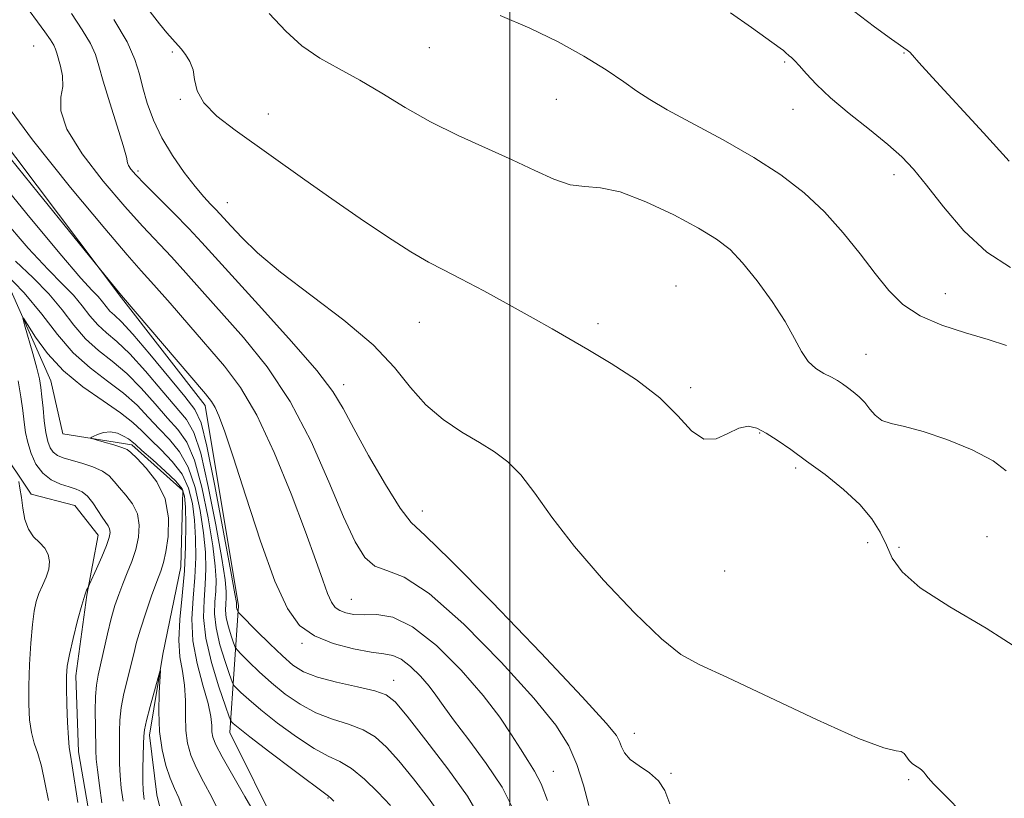
# Model space of a CAD drawing. Extents: x 2129800 to 2132700, y 357300 to 360200.
# Drawn here: x 2130918 to 2131083, y 358700 to 358831 of the extents above; entities that cross this region are included whole.
import ezdxf

# ---------------------------------------------------------------- set-up
doc = ezdxf.new("R2010")
doc.units = 0
doc.header["$MEASUREMENT"] = 0
for name, color, linetype, lineweight in [('32000', 7, 'Continuous', 0), ('DTM HARD BREAKLINE', 7, 'Continuous', 0), ('DTM SPOT ELEVATION', 2, 'Continuous', 13), ('INDEX CONTOUR', 41, 'Continuous', 13), ('INTERMEDIATE CONTOUR', 44, 'Continuous', 0)]:
    doc.layers.add(name, color=color, linetype=linetype, lineweight=lineweight)

msp = doc.modelspace()

# ---------------------------------------------------------------- linework, layer by layer
at = {"layer": '32000', "flags": 128}
msp.add_lwpolyline([(2131000, 360000), (2131000, 357500)], dxfattribs=at)
at = {"layer": 'DTM HARD BREAKLINE'}
for points in [[(2130892.14, 358841.36, 946.04), (2130883.67, 358830.84, 946.04), (2130880.61, 358822.68, 945.27), (2130884.53, 358814.95, 944.68), (2130891.94, 358807.63, 944.1), (2130904.79, 358796.84, 943.52), (2130916.1, 358785.66, 942.36), (2130922.77, 358770.58, 941), (2130924.76, 358761.67, 940.23), (2130936.4, 358759.79, 939.64), (2130944.97, 358752.09, 939.45), (2130944.66, 358739.29, 938.87), (2130941.64, 358724.54, 938.09), (2130939.39, 358710.96, 937.51), (2130940.6, 358700.88, 936.74), (2130943.78, 358687.72, 936.54), (2130948.87, 358678.83, 936.35), (2130955.12, 358669.17, 934.99), (2130959.9, 358654.63, 932.22)], [(2131059.65, 358477.78, 932.52), (2131043.25, 358499.02, 937.94), (2131027.66, 358513.27, 938.33), (2131017.1, 358529.89, 939.5), (2131010.44, 358541.87, 940.66), (2131000.68, 358554.61, 941.43), (2130992.86, 358567.36, 941.82), (2130985.03, 358580.11, 941.82), (2130979.51, 358596.37, 941.82), (2130973.24, 358608.35, 942.02), (2130973.58, 358618.05, 942.21), (2130976.13, 358647.92, 942.98), (2130974.47, 358666.52, 943.57), (2130968.57, 358681.61, 942.79), (2130961.14, 358694.75, 942.79), (2130952.9, 358711.37, 943.37), (2130954.33, 358732.71, 950.35), (2130948.72, 358766.41, 951.51), (2130934.66, 358784.55, 951.9), (2130902.63, 358827.02, 952.87), (2130905.27, 358841, 953.84)], [(2131038.58, 358452.07, 926.61), (2131009.7, 358484.48, 929.13), (2130985.07, 358522.72, 931.84), (2130964.4, 358544.32, 934.36), (2130951.12, 358562.08, 936.11), (2130945.63, 358573.3, 937.46), (2130939.37, 358582.57, 939.6), (2130935.42, 358596.12, 940.57), (2130936.13, 358607.75, 940.95), (2130938.4, 358619.01, 941.54), (2130940.65, 358632.98, 941.92), (2130943.29, 358645.4, 942.89), (2130942.83, 358658.58, 942.89), (2130938.5, 358671.35, 942.89), (2130933.39, 358682.18, 943.09), (2130929.84, 358694.18, 943.28), (2130927.44, 358708.12, 943.47), (2130926.98, 358720.91, 943.47), (2130928.84, 358734.49, 943.86), (2130930.72, 358744.59, 944.83), (2130926.82, 358749.6, 945.22), (2130919.44, 358751.5, 945.41), (2130913.97, 358759.61, 946.77)]]:
    msp.add_polyline3d(points, dxfattribs=at)
at = {"layer": 'DTM SPOT ELEVATION'}
for p in [(2130919.87, 358826.93, 954.9), (2130943.21, 358825.92, 961.8), (2130986.44, 358826.63, 965.1), (2131066.34, 358825.74, 969.9), (2131046.28, 358824.25, 967.8), (2130944.57, 358817.93, 961.9), (2131007.84, 358817.96, 965.11), (2130959.34, 358815.47, 962.6), (2131047.65, 358816.29, 967.3), (2130937.41, 358805.88, 958.3), (2131064.65, 358805.25, 967.5), (2130952.45, 358800.56, 960.8), (2131027.98, 358786.56, 962.6), (2131073.28, 358785.23, 966.8), (2130984.8, 358780.43, 961.1), (2131014.828, 358780.202, 962.406), (2131059.94, 358775.04, 964.9), (2130972.06, 358769.92, 958.5), (2131030.43, 358769.44, 962.284), (2131042.04, 358761.82, 961.9), (2131048.12, 358755.88, 961.7), (2130985.28, 358748.67, 958.7), (2131080.28, 358744.32, 962.6), (2131060.22, 358743.35, 961.3), (2131065.49, 358742.57, 962.4), (2131036.15, 358738.56, 961.5), (2130973.31, 358733.81, 954.9), (2130965.02, 358726.38, 951.7), (2130980.48, 358720.17, 950.7), (2131020.98, 358711.25, 958.7), (2131007.3, 358704.86, 954.8), (2131027.12, 358704.51, 958.2), (2131067.1, 358703.46, 959.8), (2130969.42, 358700.37, 943.9)]:
    msp.add_point(p, dxfattribs=at)
at = {"layer": 'INDEX CONTOUR'}
for points in [[(2131057.835, 358832.835, 970), (2131061.383, 358830.146, 970), (2131064.249, 358828.072, 970), (2131066.868, 358826.241, 970), (2131067.302, 358825.888, 970), (2131067.753, 358825.391, 970), (2131068.819, 358824.174, 970), (2131071.129, 358821.618, 970), (2131079.69, 358812.325, 970), (2131084.018, 358807.526, 970)], [(2130933.386, 358831.394, 960), (2130935.585, 358827.636, 960), (2130936.928, 358824.658, 960), (2130937.668, 358822.216, 960), (2130938.229, 358819.874, 960), (2130938.973, 358817.288, 960), (2130940.023, 358814.461, 960), (2130941.445, 358811.486, 960), (2130943.244, 358808.481, 960), (2130945.2, 358805.666, 960), (2130947.032, 358803.29, 960), (2130948.517, 358801.53, 960), (2130949.662, 358800.287, 960), (2130950.528, 358799.394, 960), (2130951.217, 358798.663, 960), (2130953.106, 358796.583, 960), (2130954.879, 358794.702, 960), (2130957.568, 358792.13, 960), (2130961.437, 358788.869, 960), (2130972.06, 358780.773, 960), (2130976.988, 358776.618, 960), (2130980.593, 358772.826, 960), (2130983.308, 358769.463, 960), (2130985.856, 358766.535, 960), (2130988.781, 358764.038, 960), (2130991.906, 358761.932, 960), (2130994.876, 358760.167, 960), (2130997.429, 358758.631, 960), (2130999.685, 358756.966, 960), (2131001.862, 358754.754, 960), (2131004.205, 358751.65, 960), (2131007.079, 358747.612, 960), (2131010.879, 358742.673, 960), (2131015.767, 358737.026, 960), (2131020.976, 358731.512, 960), (2131025.506, 358727.13, 960), (2131028.787, 358724.505, 960), (2131031.964, 358722.76, 960), (2131036.611, 358720.642, 960), (2131051.74, 358713.487, 960), (2131058.677, 358710.37, 960), (2131062.938, 358708.788, 960), (2131065.002, 358708.312, 960), (2131065.861, 358708.195, 960), (2131066.359, 358707.844, 960), (2131067.181, 358706.682, 960), (2131067.704, 358706.188, 960), (2131068.282, 358705.787, 960), (2131068.83, 358705.429, 960), (2131069.287, 358705.071, 960), (2131069.669, 358704.693, 960), (2131070.009, 358704.28, 960), (2131070.42, 358703.749, 960), (2131071.318, 358702.736, 960), (2131073.195, 358700.807, 960), (2131076.285, 358697.695, 960)], [(2130912.367, 358806.43, 950), (2130918.753, 358798.682, 950), (2130924.301, 358791.979, 950), (2130927.841, 358787.856, 950), (2130929.734, 358785.794, 950), (2130930.722, 358784.756, 950), (2130931.438, 358783.889, 950), (2130932.073, 358783.062, 950), (2130932.707, 358782.324, 950), (2130933.465, 358781.625, 950), (2130934.641, 358780.509, 950), (2130936.576, 358778.422, 950), (2130939.423, 358775.073, 950), (2130945.299, 358767.934, 950), (2130946.998, 358765.765, 950), (2130948.047, 358763.524, 950), (2130949.031, 358759.561, 950), (2130950.372, 358752.881, 950), (2130951.847, 358745.097, 950), (2130953.067, 358738.476, 950), (2130953.746, 358734.716, 950), (2130953.994, 358733.241, 950), (2130954.023, 358732.909, 950), (2130954.007, 358732.601, 950), (2130954.027, 358732.41, 950), (2130954.08, 358732.183, 950), (2130954.21, 358731.779, 950), (2130954.295, 358731.63, 950), (2130954.666, 358731.234, 950), (2130957.4, 358728.49, 950), (2130959.595, 358726.322, 950), (2130961.737, 358724.27, 950), (2130963.512, 358722.731, 950), (2130965.295, 358721.616, 950), (2130967.634, 358720.716, 950), (2130970.848, 358719.861, 950), (2130974.345, 358719.062, 950), (2130977.305, 358718.368, 950), (2130979.203, 358717.708, 950), (2130980.688, 358716.517, 950), (2130982.708, 358714.106, 950), (2130985.89, 358710.083, 950), (2130989.596, 358705.24, 950), (2130992.869, 358700.666, 950), (2130994.959, 358697.093, 950)], [(2130934.925, 358699.83, 940), (2130934.623, 358702.035, 940), (2130934.423, 358704.144, 940), (2130934.339, 358706.11, 940), (2130934.329, 358707.967, 940), (2130934.337, 358709.766, 940), (2130934.33, 358711.57, 940), (2130934.387, 358713.473, 940), (2130934.609, 358715.582, 940), (2130935.06, 358717.944, 940), (2130935.645, 358720.382, 940), (2130936.225, 358722.659, 940), (2130936.712, 358724.639, 940), (2130937.206, 358726.57, 940), (2130937.854, 358728.798, 940), (2130938.745, 358731.525, 940), (2130939.734, 358734.374, 940), (2130940.622, 358736.823, 940), (2130941.259, 358738.547, 940), (2130941.714, 358739.988, 940), (2130942.11, 358741.784, 940), (2130942.488, 358744.39, 940), (2130942.573, 358747.524, 940), (2130942.013, 358750.721, 940), (2130940.611, 358753.572, 940), (2130938.812, 358755.896, 940), (2130937.22, 358757.566, 940), (2130936.252, 358758.53, 940), (2130935.592, 358759.026, 940), (2130934.739, 358759.367, 940), (2130933.351, 358759.792, 940), (2130931.741, 358760.255, 940), (2130930.378, 358760.636, 940), (2130929.639, 358760.859, 940), (2130929.51, 358761.01, 940), (2130929.88, 358761.222, 940), (2130930.635, 358761.568, 940), (2130931.652, 358761.898, 940), (2130932.802, 358762.006, 940), (2130933.961, 358761.757, 940), (2130935.009, 358761.282, 940), (2130935.827, 358760.784, 940), (2130936.385, 358760.379, 940), (2130937.005, 358759.844, 940), (2130938.097, 358758.871, 940), (2130939.905, 358757.278, 940), (2130942.003, 358755.395, 940), (2130943.797, 358753.679, 940), (2130944.842, 358752.41, 940), (2130945.286, 358751.155, 940), (2130945.42, 358749.306, 940), (2130945.479, 358746.418, 940), (2130945.448, 358742.714, 940), (2130945.251, 358738.582, 940), (2130944.865, 358734.39, 940), (2130944.471, 358730.423, 940), (2130944.299, 358726.945, 940), (2130944.501, 358724.12, 940), (2130944.907, 358721.701, 940), (2130945.267, 358719.342, 940), (2130945.4, 358716.789, 940), (2130945.412, 358714.174, 940), (2130945.481, 358711.725, 940), (2130945.762, 358709.59, 940), (2130946.328, 358707.592, 940), (2130947.232, 358705.477, 940), (2130948.474, 358703.067, 940), (2130949.853, 358700.5, 940), (2130951.118, 358697.993, 940)]]:
    msp.add_polyline3d(points, dxfattribs=at)
at = {"layer": 'INTERMEDIATE CONTOUR'}
for points in [[(2130917.882, 358834.586, 956), (2130921.771, 358829.337, 956), (2130922.73, 358827.964, 956), (2130923.26, 358827.082, 956), (2130923.556, 358826.418, 956), (2130923.766, 358825.74, 956), (2130924.401, 358823.513, 956), (2130924.727, 358821.898, 956), (2130924.768, 358820.138, 956), (2130924.462, 358818.293, 956), (2130924.425, 358816.037, 956), (2130925.446, 358812.945, 956), (2130928.034, 358808.798, 956), (2130931.582, 358804.195, 956), (2130935.203, 358799.936, 956), (2130938.213, 358796.612, 956), (2130943.061, 358791.472, 956), (2130945.506, 358788.755, 956), (2130948.247, 358785.643, 956), (2130955.167, 358777.847, 956), (2130959.154, 358772.91, 956), (2130963.05, 358767.07, 956), (2130966.555, 358760.357, 956), (2130969.567, 358753.569, 956), (2130972.033, 358747.692, 956), (2130973.964, 358743.491, 956), (2130975.61, 358740.84, 956), (2130977.281, 358739.39, 956), (2130979.324, 358738.645, 956), (2130982.212, 358737.515, 956), (2130986.454, 358734.763, 956), (2130992.252, 358729.624, 956), (2130998.57, 358723.222, 956), (2131004.069, 358717.153, 956), (2131007.742, 358712.608, 956), (2131009.925, 358709.162, 956), (2131011.29, 358705.985, 956), (2131012.39, 358702.493, 956), (2131013.298, 358699.084, 956)], [(2130926.256, 358832.383, 958), (2130928.058, 358829.679, 958), (2130929.423, 358827.359, 958), (2130930.259, 358825.488, 958), (2130930.85, 358823.578, 958), (2130931.575, 358820.998, 958), (2130932.687, 358817.388, 958), (2130933.938, 358813.451, 958), (2130934.958, 358810.157, 958), (2130935.483, 358808.215, 958), (2130935.687, 358807.294, 958), (2130935.85, 358806.802, 958), (2130936.241, 358806.208, 958), (2130937.081, 358805.239, 958), (2130938.578, 358803.682, 958), (2130943.459, 358798.8, 958), (2130946.003, 358796.207, 958), (2130948.182, 358793.879, 958), (2130953.758, 358787.71, 958), (2130958.295, 358782.741, 958), (2130963.275, 358777.222, 958), (2130967.52, 358772.308, 958), (2130970.21, 358768.775, 958), (2130971.957, 358765.889, 958), (2130973.733, 358762.537, 958), (2130976.236, 358757.998, 958), (2130979.07, 358753.118, 958), (2130981.566, 358749.135, 958), (2130983.413, 358746.75, 958), (2130985.73, 358744.515, 958), (2130989.992, 358740.445, 958), (2130997.045, 358733.295, 958), (2131005.213, 358724.791, 958), (2131012.188, 358717.4, 958), (2131016.242, 358712.971, 958), (2131017.951, 358710.88, 958), (2131018.468, 358709.885, 958), (2131018.794, 358708.96, 958), (2131019.316, 358707.935, 958), (2131020.268, 358706.857, 958), (2131021.772, 358705.753, 958), (2131023.505, 358704.569, 958), (2131025.032, 358703.232, 958), (2131026.071, 358701.613, 958), (2131026.938, 358699.373, 958)], [(2130939.474, 358832.692, 962), (2130941.05, 358830.666, 962), (2130942.284, 358829.164, 962), (2130943.213, 358828.095, 962), (2130944.676, 358826.463, 962), (2130945.45, 358825.503, 962), (2130946.175, 358824.331, 962), (2130946.693, 358822.926, 962), (2130946.96, 358821.277, 962), (2130947.387, 358819.407, 962), (2130948.501, 358817.354, 962), (2130950.687, 358815.14, 962), (2130953.761, 358812.754, 962), (2130965.533, 358804.379, 962), (2130970.051, 358801.19, 962), (2130974.828, 358797.886, 962), (2130979.438, 358794.786, 962), (2130983.362, 358792.268, 962), (2130986.3, 358790.554, 962), (2130988.833, 358789.238, 962), (2130991.758, 358787.752, 962), (2130995.616, 358785.698, 962), (2130999.92, 358783.342, 962), (2131003.922, 358781.115, 962), (2131007.117, 358779.314, 962), (2131009.953, 358777.686, 962), (2131013.118, 358775.843, 962), (2131017.071, 358773.491, 962), (2131021.347, 358770.716, 962), (2131025.25, 358767.696, 962), (2131028.266, 358764.678, 962), (2131030.602, 358762.176, 962), (2131032.646, 358760.769, 962), (2131034.698, 358760.805, 962), (2131036.707, 358761.697, 962), (2131038.534, 358762.622, 962), (2131040.099, 358762.921, 962), (2131041.559, 358762.581, 962), (2131043.132, 358761.754, 962), (2131045.007, 358760.56, 962), (2131047.264, 358759.009, 962), (2131049.952, 358757.08, 962), (2131053.042, 358754.787, 962), (2131056.175, 358752.286, 962), (2131058.911, 358749.763, 962), (2131060.922, 358747.369, 962), (2131062.33, 358745.1, 962), (2131063.366, 358742.913, 962), (2131064.357, 358740.74, 962), (2131066, 358738.407, 962), (2131069.082, 358735.714, 962), (2131074.071, 358732.521, 962), (2131080.138, 358728.934, 962), (2131086.133, 358725.116, 962)], [(2130959.49, 358832.408, 964), (2130962.289, 358829.402, 964), (2130965.022, 358826.933, 964), (2130968.011, 358824.907, 964), (2130971.277, 358823.08, 964), (2130974.763, 358821.169, 964), (2130978.438, 358818.967, 964), (2130982.371, 358816.574, 964), (2130986.656, 358814.165, 964), (2130991.306, 358811.886, 964), (2131000.424, 358807.778, 964), (2131004.217, 358805.971, 964), (2131007.43, 358804.504, 964), (2131010.174, 358803.581, 964), (2131012.631, 358803.267, 964), (2131015.26, 358803.07, 964), (2131018.589, 358802.362, 964), (2131022.913, 358800.712, 964), (2131027.594, 358798.492, 964), (2131031.76, 358796.273, 964), (2131034.789, 358794.443, 964), (2131037.056, 358792.667, 964), (2131039.184, 358790.427, 964), (2131041.624, 358787.383, 964), (2131044.141, 358783.903, 964), (2131046.33, 358780.534, 964), (2131047.906, 358777.722, 964), (2131049.082, 358775.512, 964), (2131050.192, 358773.846, 964), (2131051.485, 358772.654, 964), (2131052.856, 358771.811, 964), (2131054.114, 358771.177, 964), (2131055.125, 358770.623, 964), (2131055.983, 358770.074, 964), (2131056.84, 358769.466, 964), (2131057.805, 358768.744, 964), (2131058.814, 358767.894, 964), (2131059.766, 358766.912, 964), (2131060.605, 358765.822, 964), (2131061.485, 358764.768, 964), (2131062.61, 358763.923, 964), (2131064.185, 358763.374, 964), (2131066.423, 358762.862, 964), (2131069.54, 358762.044, 964), (2131073.564, 358760.679, 964), (2131077.787, 358758.944, 964), (2131081.312, 358757.117, 964), (2131083.507, 358755.399, 964)], [(2130998.401, 358832.057, 966), (2131003.395, 358829.95, 966), (2131008.136, 358827.66, 966), (2131012.457, 358825.243, 966), (2131016.191, 358822.906, 966), (2131019.169, 358820.892, 966), (2131021.391, 358819.333, 966), (2131023.541, 358817.914, 966), (2131026.474, 358816.206, 966), (2131035.892, 358811.132, 966), (2131041.047, 358808.18, 966), (2131045.587, 358805.235, 966), (2131049.509, 358802.222, 966), (2131052.973, 358799, 966), (2131056.11, 358795.499, 966), (2131058.943, 358791.942, 966), (2131061.47, 358788.625, 966), (2131063.757, 358785.786, 966), (2131066.145, 358783.429, 966), (2131069.042, 358781.5, 966), (2131072.697, 358779.939, 966), (2131076.702, 358778.656, 966), (2131080.488, 358777.558, 966), (2131083.606, 358776.51, 966)], [(2131037.148, 358832.515, 968), (2131040.682, 358830.025, 968), (2131045.52, 358826.551, 968), (2131046.034, 358826.157, 968), (2131046.399, 358825.845, 968), (2131047.018, 358825.286, 968), (2131047.395, 358824.969, 968), (2131047.932, 358824.469, 968), (2131048.729, 358823.619, 968), (2131049.895, 358822.287, 968), (2131051.591, 358820.473, 968), (2131053.987, 358818.208, 968), (2131057.124, 358815.575, 968), (2131060.531, 358812.852, 968), (2131063.608, 358810.367, 968), (2131065.95, 358808.294, 968), (2131067.934, 358806.201, 968), (2131070.129, 358803.5, 968), (2131072.98, 358799.839, 968), (2131076.419, 358795.802, 968), (2131080.254, 358792.208, 968), (2131084.27, 358789.628, 968)], [(2130914.543, 358818.167, 954), (2130919.68, 358811.116, 954), (2130926.065, 358803.117, 954), (2130931.829, 358796.191, 954), (2130935.601, 358791.792, 954), (2130937.995, 358789.102, 954), (2130940.119, 358786.737, 954), (2130942.83, 358783.632, 954), (2130945.971, 358779.999, 954), (2130951.998, 358773.062, 954), (2130954.694, 358769.471, 954), (2130957.44, 358764.778, 954), (2130960.36, 358758.509, 954), (2130963.203, 358751.563, 954), (2130965.619, 358745.185, 954), (2130967.354, 358740.357, 954), (2130968.521, 358736.996, 954), (2130969.33, 358734.759, 954), (2130969.978, 358733.32, 954), (2130970.617, 358732.439, 954), (2130971.386, 358731.893, 954), (2130972.412, 358731.505, 954), (2130973.757, 358731.264, 954), (2130975.471, 358731.199, 954), (2130977.613, 358731.224, 954), (2130980.297, 358730.778, 954), (2130983.645, 358729.18, 954), (2130987.659, 358726.009, 954), (2130991.835, 358721.869, 954), (2130995.545, 358717.623, 954), (2130998.316, 358713.973, 954), (2131000.295, 358710.998, 954), (2131001.783, 358708.617, 954), (2131003.042, 358706.693, 954), (2131004.182, 358704.873, 954), (2131005.272, 358702.744, 954), (2131006.333, 358699.949, 954)], [(2130913.51, 358810.97, 952), (2130920.609, 358802.22, 952), (2130932.618, 358787.404, 952), (2130934.684, 358784.923, 952), (2130948.776, 358768.411, 952), (2130949.822, 358767.099, 952), (2130950.436, 358766.089, 952), (2130951.063, 358764.689, 952), (2130951.985, 358762.163, 952), (2130953.444, 358757.759, 952), (2130955.574, 358751.141, 952), (2130958.062, 358743.607, 952), (2130960.487, 358736.868, 952), (2130962.575, 358732.233, 952), (2130964.631, 358729.392, 952), (2130967.11, 358727.635, 952), (2130970.282, 358726.366, 952), (2130973.687, 358725.46, 952), (2130976.683, 358724.908, 952), (2130978.81, 358724.641, 952), (2130980.34, 358724.363, 952), (2130981.727, 358723.72, 952), (2130983.308, 358722.47, 952), (2130984.953, 358720.839, 952), (2130986.415, 358719.166, 952), (2130987.567, 358717.652, 952), (2130988.773, 358715.939, 952), (2130990.516, 358713.535, 952), (2130993.09, 358710.127, 952), (2130996.032, 358706.142, 952), (2130998.689, 358702.189, 952), (2131000.525, 358698.607, 952)], [(2130914.624, 358797.959, 948), (2130918.977, 358792.897, 948), (2130922.317, 358789.292, 948), (2130924.755, 358786.847, 948), (2130926.576, 358784.973, 948), (2130928.046, 358783.193, 948), (2130929.349, 358781.495, 948), (2130930.652, 358779.981, 948), (2130932.112, 358778.662, 948), (2130933.87, 358777.187, 948), (2130936.056, 358775.116, 948), (2130938.706, 358772.2, 948), (2130941.459, 358768.963, 948), (2130945.58, 358764.067, 948), (2130946.838, 358761.898, 948), (2130947.984, 358758.385, 948), (2130949.266, 358752.787, 948), (2130950.535, 358746.309, 948), (2130951.538, 358740.642, 948), (2130952.092, 358737.056, 948), (2130952.285, 358735.136, 948), (2130952.269, 358734.043, 948), (2130952.19, 358733.065, 948), (2130952.164, 358731.981, 948), (2130952.298, 358730.693, 948), (2130952.655, 358729.172, 948), (2130953.117, 358727.659, 948), (2130953.523, 358726.462, 948), (2130953.788, 358725.767, 948), (2130954.122, 358725.273, 948), (2130954.813, 358724.557, 948), (2130956.074, 358723.302, 948), (2130957.826, 358721.621, 948), (2130959.917, 358719.736, 948), (2130962.219, 358717.854, 948), (2130964.702, 358716.128, 948), (2130967.359, 358714.698, 948), (2130970.147, 358713.641, 948), (2130972.879, 358712.775, 948), (2130975.329, 358711.85, 948), (2130977.367, 358710.632, 948), (2130979.249, 358708.94, 948), (2130981.323, 358706.605, 948), (2130983.801, 358703.581, 948), (2130986.343, 358700.306, 948), (2130988.469, 358697.342, 948)], [(2130916.793, 358790.727, 946), (2130919.776, 358787.901, 946), (2130922.43, 358785.19, 946), (2130924.654, 358782.497, 946), (2130926.626, 358779.928, 946), (2130928.596, 358777.637, 946), (2130930.76, 358775.699, 946), (2130933.098, 358773.866, 946), (2130935.536, 358771.811, 946), (2130937.988, 358769.327, 946), (2130940.329, 358766.693, 946), (2130942.418, 358764.308, 946), (2130944.161, 358762.37, 946), (2130945.629, 358760.272, 946), (2130946.937, 358757.209, 946), (2130948.16, 358752.693, 946), (2130949.222, 358747.521, 946), (2130950.008, 358742.808, 946), (2130950.439, 358739.397, 946), (2130950.575, 358737.03, 946), (2130950.514, 358735.178, 946), (2130950.369, 358733.368, 946), (2130950.321, 358731.36, 946), (2130950.569, 358728.976, 946), (2130951.229, 358726.161, 946), (2130952.084, 358723.36, 946), (2130952.837, 358721.144, 946), (2130953.281, 358719.904, 946), (2130953.579, 358719.312, 946), (2130953.987, 358718.86, 946), (2130954.748, 358718.114, 946), (2130956.057, 358716.921, 946), (2130958.097, 358715.203, 946), (2130960.926, 358712.977, 946), (2130964.109, 358710.639, 946), (2130967.084, 358708.681, 946), (2130969.447, 358707.422, 946), (2130971.412, 358706.487, 946), (2130973.352, 358705.331, 946), (2130975.532, 358703.556, 946), (2130977.81, 358701.364, 946), (2130979.938, 358699.105, 946)], [(2130914.797, 358788.954, 944), (2130918.284, 358785.406, 944), (2130921.262, 358781.801, 944), (2130923.902, 358778.362, 944), (2130926.54, 358775.294, 944), (2130929.408, 358772.736, 944), (2130932.327, 358770.544, 944), (2130935.015, 358768.505, 944), (2130937.271, 358766.454, 944), (2130939.198, 358764.424, 944), (2130940.978, 358762.496, 944), (2130942.742, 358760.672, 944), (2130944.42, 358758.646, 944), (2130945.89, 358756.032, 944), (2130947.054, 358752.598, 944), (2130947.91, 358748.732, 944), (2130948.479, 358744.974, 944), (2130948.786, 358741.737, 944), (2130948.866, 358738.925, 944), (2130948.76, 358736.313, 944), (2130948.548, 358733.67, 944), (2130948.478, 358730.74, 944), (2130948.84, 358727.26, 944), (2130949.803, 358723.15, 944), (2130951.052, 358719.061, 944), (2130952.15, 358715.826, 944), (2130952.774, 358714.041, 944), (2130953.035, 358713.351, 944), (2130953.16, 358713.164, 944), (2130953.422, 358712.925, 944), (2130954.288, 358712.22, 944), (2130956.277, 358710.67, 944), (2130959.633, 358708.1, 944), (2130963.515, 358705.15, 944), (2130969.506, 358700.647, 944), (2130969.89, 358700.319, 944), (2130970.385, 358699.816, 944)], [(2130931.359, 358699.54, 942), (2130930.936, 358702.476, 942), (2130930.599, 358705.078, 942), (2130930.42, 358706.912, 942), (2130930.353, 358708.369, 942), (2130930.259, 358712.357, 942), (2130930.218, 358714.984, 942), (2130930.256, 358717.424, 942), (2130930.426, 358719.336, 942), (2130930.73, 358721.008, 942), (2130932.302, 358727.976, 942), (2130932.931, 358730.552, 942), (2130933.551, 358732.737, 942), (2130934.186, 358734.626, 942), (2130934.875, 358736.412, 942), (2130935.635, 358738.254, 942), (2130936.392, 358740.18, 942), (2130937.052, 358742.185, 942), (2130937.514, 358744.247, 942), (2130937.652, 358746.281, 942), (2130937.337, 358748.182, 942), (2130936.507, 358749.867, 942), (2130935.396, 358751.331, 942), (2130934.305, 358752.588, 942), (2130933.439, 358753.655, 942), (2130932.59, 358754.568, 942), (2130931.45, 358755.365, 942), (2130929.823, 358756.075, 942), (2130927.956, 358756.694, 942), (2130926.209, 358757.205, 942), (2130924.863, 358757.616, 942), (2130923.89, 358758.024, 942), (2130923.183, 358758.547, 942), (2130922.649, 358759.3, 942), (2130922.241, 358760.383, 942), (2130921.924, 358761.887, 942), (2130921.668, 358763.835, 942), (2130921.455, 358765.951, 942), (2130921.274, 358767.889, 942), (2130921.097, 358769.432, 942), (2130920.839, 358770.895, 942), (2130920.4, 358772.727, 942), (2130919.73, 358775.192, 942), (2130918.358, 358779.974, 942), (2130918.049, 358781.106, 942), (2130918.18, 358781.121, 942), (2130920.198, 358777.931, 942), (2130922.206, 358775.193, 942), (2130924.896, 358772.279, 942), (2130928.177, 358769.574, 942), (2130931.57, 358767.197, 942), (2130934.495, 358765.199, 942), (2130936.554, 358763.581, 942), (2130938.067, 358762.155, 942), (2130939.538, 358760.683, 942), (2130941.324, 358758.975, 942), (2130943.211, 358757.021, 942), (2130944.843, 358754.856, 942), (2130945.948, 358752.504, 942), (2130946.598, 358749.944, 942), (2130946.95, 358747.14, 942), (2130947.132, 358744.078, 942), (2130947.157, 358740.82, 942), (2130947.005, 358737.448, 942), (2130946.71, 358734.019, 942), (2130946.504, 358730.495, 942), (2130946.671, 358726.811, 942), (2130947.381, 358722.982, 942), (2130948.361, 358719.331, 942), (2130949.224, 358716.261, 942), (2130949.681, 358714.062, 942), (2130949.835, 358712.571, 942), (2130949.884, 358711.514, 942), (2130950.035, 358710.583, 942), (2130950.528, 358709.33, 942), (2130951.605, 358707.272, 942), (2130953.381, 358704.154, 942), (2130955.428, 358700.62, 942), (2130957.189, 358697.544, 942)], [(2130927.328, 358699.582, 944), (2130926.378, 358705.794, 944), (2130926.071, 358707.582, 944), (2130925.867, 358708.858, 944), (2130925.714, 358710.485, 944), (2130925.576, 358713.057, 944), (2130925.459, 358716.101, 944), (2130925.385, 358718.876, 944), (2130925.385, 358720.877, 944), (2130925.527, 358722.533, 944), (2130925.891, 358724.506, 944), (2130926.512, 358727.231, 944), (2130927.259, 358730.238, 944), (2130927.955, 358732.83, 944), (2130928.461, 358734.478, 944), (2130928.786, 358735.331, 944), (2130929.093, 358735.925, 944), (2130929.282, 358736.329, 944), (2130930.45, 358738.936, 944), (2130931.337, 358740.969, 944), (2130932.112, 358742.85, 944), (2130932.575, 358744.183, 944), (2130932.736, 358745.048, 944), (2130932.661, 358745.643, 944), (2130932.403, 358746.163, 944), (2130931.391, 358747.61, 944), (2130930.654, 358748.772, 944), (2130929.816, 358750.046, 944), (2130928.934, 358751.147, 944), (2130928.037, 358751.873, 944), (2130927.043, 358752.334, 944), (2130925.845, 358752.717, 944), (2130924.386, 358753.2, 944), (2130922.832, 358753.924, 944), (2130921.401, 358755.018, 944), (2130920.27, 358756.551, 944), (2130919.441, 358758.349, 944), (2130918.874, 358760.179, 944), (2130918.518, 358761.882, 944), (2130918.277, 358763.602, 944), (2130918.041, 358765.557, 944), (2130917.718, 358767.907, 944), (2130917.275, 358770.582, 944)], [(2130922.374, 358699.911, 946), (2130921.753, 358702.96, 946), (2130921.174, 358705.701, 946), (2130920.561, 358707.825, 946), (2130919.971, 358709.583, 946), (2130919.492, 358711.368, 946), (2130919.194, 358713.515, 946), (2130919.066, 358716.126, 946), (2130919.079, 358719.245, 946), (2130919.201, 358722.822, 946), (2130919.404, 358726.432, 946), (2130919.655, 358729.551, 946), (2130919.94, 358731.808, 946), (2130920.296, 358733.422, 946), (2130920.774, 358734.758, 946), (2130921.39, 358736.114, 946), (2130922.005, 358737.505, 946), (2130922.444, 358738.875, 946), (2130922.56, 358740.174, 946), (2130922.329, 358741.366, 946), (2130921.752, 358742.42, 946), (2130920.87, 358743.348, 946), (2130919.876, 358744.329, 946), (2130919, 358745.585, 946), (2130918.414, 358747.254, 946), (2130918.057, 358749.139, 946), (2130917.808, 358750.961, 946), (2130917.572, 358752.483, 946), (2130917.357, 358753.644, 946)], [(2130938.492, 358700.121, 938), (2130938.311, 358701.594, 938), (2130938.247, 358703.21, 938), (2130938.257, 358705.309, 938), (2130938.356, 358709.487, 938), (2130938.398, 358710.769, 938), (2130938.527, 358711.856, 938), (2130938.863, 358713.379, 938), (2130939.472, 358715.738, 938), (2130940.804, 358720.657, 938), (2130941.142, 358721.836, 938), (2130941.235, 358721.802, 938), (2130941.015, 358718.076, 938), (2130940.929, 358714.9, 938), (2130941.051, 358711.547, 938), (2130941.48, 358708.481, 938), (2130942.128, 358705.84, 938), (2130942.858, 358703.682, 938), (2130943.567, 358701.98, 938), (2130944.278, 358700.379, 938), (2130945.047, 358698.442, 938)]]:
    msp.add_polyline3d(points, dxfattribs=at)

doc.saveas('drawing.dxf')
